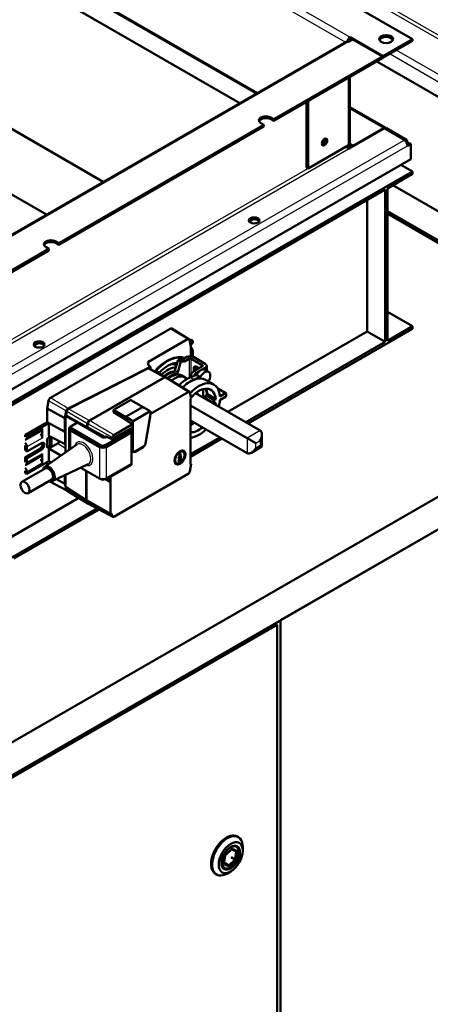
# Model space of a CAD drawing. Units: millimetres. Extents: x 0 to 7128, y 0 to 5040.
# Drawn here: x 5219 to 5538, y 3094 to 3860 of the extents above; entities that cross this region are included whole.
import ezdxf

# ---------------------------------------------------------------- set-up
doc = ezdxf.new("R2010")
doc.units = ezdxf.units.MM
doc.header["$LTSCALE"] = 12
doc.layers.add('MuM-S_Sichtbare-Kanten', color=7, linetype='Continuous', lineweight=50)
doc.layers.add('MuM-S_Sichtbare-tangentiale-Kanten', color=7, linetype='Continuous', lineweight=25, true_color=0xbfbfbf)

msp = doc.modelspace()

# ---------------------------------------------------------------- linework, layer by layer
at = {"layer": 'MuM-S_Sichtbare-Kanten'}
for p, q in [((5177.227, 3933.357), (5403.051, 3802.978)), ((5390.104, 3795.503), (5176.481, 3918.839)), ((5524.378, 3845.354), (5417.039, 3907.326)), ((5476.011, 3846.824), (5501.467, 3832.127)), ((5476.011, 3846.824), (5476.011, 3845.354)), ((5476.011, 3845.354), (5477.284, 3844.619)), ((5501.467, 3832.127), (5524.378, 3845.354)), ((5524.378, 3845.354), (5524.378, 3843.884)), ((5136.073, 3648.838), (5472.939, 3843.328)), ((5478.133, 3845.109), (5474.739, 3843.149)), ((5478.133, 3845.109), (5501.043, 3831.882)), ((5524.378, 3843.884), (5501.467, 3830.657)), ((6143.803, 3835.556), (4955.864, 3149.699)), ((5501.043, 3831.882), (5416.567, 3783.11)), ((5501.043, 3830.412), (5416.567, 3781.64)), ((5501.043, 3830.412), (5501.043, 3831.882)), ((5501.043, 3830.902), (5501.467, 3830.657)), ((5501.467, 3830.657), (5501.467, 3832.127)), ((5496.8, 3827.963), (5557.046, 3793.18)), ((5475.793, 3815.834), (5475.793, 3764.276)), ((6143.803, 3810.081), (4955.864, 3124.224)), ((5176.481, 3796.364), (5284.038, 3734.266)), ((5284.038, 3734.266), (5176.481, 3796.364)), ((5442.07, 3745.415), (5442.07, 3796.364)), ((5443.343, 3744.68), (5443.343, 3797.099)), ((5475.793, 3792.319), (5503.692, 3776.212)), ((5414.261, 3784.441), (5416.567, 3783.11)), ((5408.93, 3778.7), (5249.502, 3686.654)), ((5408.93, 3777.231), (5249.502, 3685.185)), ((5408.93, 3778.7), (5406.625, 3780.032)), ((5408.93, 3777.231), (5408.93, 3778.7)), ((5416.567, 3781.64), (5414.261, 3782.971)), ((5416.567, 3783.11), (5416.567, 3781.64)), ((5474.739, 3759.867), (5502.316, 3775.788)), ((5501.892, 3776.033), (5478.133, 3762.316)), ((5519.814, 3766.904), (5504.116, 3775.967)), ((5474.739, 3762.806), (5443.343, 3744.68)), ((5473.684, 3762.197), (5474.211, 3761.893)), ((5476.011, 3762.071), (5476.011, 3763.541)), ((5476.011, 3763.541), (5478.133, 3762.316)), ((5476.011, 3762.071), (5477.284, 3761.337)), ((5478.133, 3762.316), (5478.133, 3761.826)), ((5520.559, 3765.256), (5519.814, 3764.825)), ((5521.408, 3764.766), (5520.187, 3764.061)), ((5521.832, 3764.521), (5520.334, 3763.656)), ((5520.559, 3765.256), (5521.408, 3764.766)), ((5520.559, 3762.316), (5523.105, 3763.786)), ((5521.408, 3764.276), (5521.408, 3764.766)), ((5523.105, 3763.786), (5521.832, 3764.521)), ((5523.105, 3752.028), (5523.105, 3763.786)), ((5523.105, 3752.028), (5125.994, 3522.756)), ((5515.468, 3747.619), (5524.378, 3742.475)), ((5524.378, 3742.475), (5142.54, 3522.021)), ((5239.915, 3708.791), (5176.481, 3745.415)), ((5442.07, 3745.415), (5443.343, 3744.68)), ((5504.861, 3729.248), (5524.378, 3740.516)), ((5524.378, 3742.475), (5524.378, 3740.516)), ((5611.776, 3672.42), (5509.104, 3731.698)), ((5163.753, 3532.309), (5503.164, 3728.268)), ((5503.164, 3728.268), (5503.164, 3609.713)), ((5504.861, 3610.693), (5504.861, 3729.248)), ((5489.164, 3617.796), (5489.164, 3720.185)), ((5592.26, 3661.152), (5504.861, 3711.612)), ((5592.26, 3659.193), (5504.861, 3709.652)), ((5397.385, 3703.449), (5400.325, 3705.147)), ((5247.196, 3687.986), (5249.502, 3686.654)), ((5249.502, 3685.185), (5247.196, 3686.516)), ((5249.502, 3686.654), (5249.502, 3685.185)), ((5241.865, 3682.245), (5157.389, 3633.473)), ((5241.865, 3680.776), (5157.389, 3632.003)), ((5241.865, 3682.245), (5239.56, 3683.577)), ((5241.865, 3680.776), (5241.865, 3682.245)), ((5504.861, 3633.228), (5524.378, 3621.961)), ((5336.009, 3620.036), (5243.078, 3566.381)), ((5337.285, 3620.149), (5350.607, 3611.877)), ((5380.976, 3555.334), (5489.164, 3617.796)), ((5524.378, 3620.001), (5396.674, 3546.271)), ((5503.164, 3609.713), (5489.164, 3617.796)), ((5524.378, 3621.961), (5504.861, 3610.693)), ((5524.378, 3621.961), (5524.378, 3620.001)), ((5230.225, 3606.939), (5233.165, 3608.637)), ((5318.759, 3593.989), (5349.586, 3611.787)), ((5350.978, 3611.288), (5352.001, 3606.333)), ((5351.027, 3611.05), (5351.497, 3611.322)), ((5352.769, 3610.587), (5351.298, 3609.737)), ((5351.743, 3607.581), (5352.872, 3608.233)), ((5353.369, 3610.646), (5352.097, 3611.381)), ((5353.618, 3610.097), (5353.618, 3609.881)), ((5503.164, 3609.713), (5394.977, 3547.251)), ((5352.001, 3606.333), (5352.001, 3598.635)), ((5353.618, 3602.474), (5353.618, 3599.417)), ((5339.807, 3587.564), (5342.253, 3595.793)), ((5344.374, 3594.568), (5341.928, 3586.339)), ((5342.253, 3595.793), (5344.374, 3594.568)), ((5345.092, 3595.756), (5349.047, 3598.039)), ((5345.092, 3595.756), (5347.213, 3594.531)), ((5351.168, 3596.814), (5347.213, 3594.531)), ((5361.181, 3591.523), (5352.017, 3596.814)), ((5353.194, 3598.682), (5352.892, 3598.508)), ((5354.138, 3598.039), (5363.302, 3592.748)), ((5256.72, 3558.094), (5320.775, 3590.429)), ((5257.042, 3557.684), (5318.729, 3589.052)), ((5320.775, 3590.429), (5319.492, 3591.309)), ((5319.753, 3589.119), (5332.46, 3582.317)), ((5320.775, 3588.572), (5320.775, 3590.429)), ((5324.553, 3586.549), (5324.758, 3586.833)), ((5327.847, 3585.622), (5325.301, 3587.092)), ((5327.155, 3585.157), (5327.303, 3585.363)), ((5327.931, 3585.531), (5328.511, 3584.431)), ((5339.97, 3591.835), (5340.914, 3591.29)), ((5354.35, 3588.119), (5354.35, 3589.099)), ((5354.562, 3587.016), (5361.181, 3590.838)), ((5356.471, 3590.323), (5356.471, 3589.343)), ((5358.861, 3587.049), (5356.683, 3585.792)), ((5363.302, 3589.613), (5361.003, 3588.285)), ((5365.967, 3586.464), (5363.082, 3588.13)), ((5364.427, 3587.354), (5364.427, 3591.181)), ((5273.359, 3548.756), (5331.27, 3582.191)), ((5273.708, 3548.56), (5331.612, 3581.991)), ((5332.829, 3582.099), (5350.979, 3570.829)), ((5345.203, 3583.543), (5347.748, 3582.073)), ((5351.545, 3582.116), (5354.602, 3583.342)), ((5352.017, 3582.305), (5352.017, 3582.607)), ((5354.43, 3580.45), (5359.47, 3582.471)), ((5354.602, 3583.342), (5356.585, 3584.137)), ((5359.47, 3582.471), (5356.585, 3584.137)), ((5369.976, 3576.58), (5363.57, 3580.278)), ((5366.149, 3579.518), (5366.462, 3578.608)), ((5320.769, 3553.812), (5350.11, 3570.752)), ((5343.726, 3576.841), (5343.749, 3576.828)), ((5351.296, 3570.326), (5352.261, 3565.638)), ((5355.815, 3569.861), (5406.008, 3540.882)), ((5357.311, 3569.115), (5355.901, 3569.93)), ((5357.035, 3569.939), (5356.393, 3570.31)), ((5357.094, 3570.153), (5357.035, 3569.939)), ((5357.035, 3569.939), (5357.183, 3569.938)), ((5379.41, 3569.813), (5373.007, 3573.51)), ((5374.754, 3567.268), (5379.11, 3569.783)), ((5241.418, 3563.871), (5240.435, 3557.955)), ((5292.479, 3557.137), (5305.207, 3564.485)), ((5305.507, 3564.515), (5319.72, 3556.309)), ((5352.261, 3565.638), (5351.867, 3565.41)), ((5351.867, 3565.41), (5351.867, 3514.586)), ((5357.387, 3569.331), (5357.311, 3569.115)), ((5357.311, 3569.115), (5357.451, 3569.091)), ((5363.599, 3567.739), (5363.599, 3565.975)), ((5370.13, 3562.002), (5363.723, 3565.701)), ((5364.622, 3568.819), (5364.023, 3568.474)), ((5365.023, 3569.051), (5364.622, 3568.819)), ((5371.429, 3565.352), (5365.023, 3569.051)), ((5370.005, 3564.04), (5370.005, 3562.277)), ((5371.429, 3565.352), (5370.43, 3564.775)), ((5370.43, 3562.032), (5371.429, 3562.609)), ((5379.11, 3567.047), (5374.754, 3564.532)), ((5240.435, 3557.955), (5240.435, 3547.237)), ((5254.28, 3550.327), (5240.435, 3557.955)), ((5254.28, 3550.327), (5255.321, 3556.16)), ((5255.143, 3552.603), (5255.722, 3555.854)), ((5292.054, 3554.996), (5292.054, 3556.402)), ((5302.547, 3548.621), (5292.054, 3554.996)), ((5301.936, 3551.676), (5314.664, 3559.025)), ((5320.545, 3555.831), (5307.178, 3548.113)), ((5320.65, 3555.569), (5320.65, 3553.934)), ((5351.867, 3560.383), (5395.826, 3535.004)), ((5223.454, 3537.396), (5240.468, 3547.219)), ((5254.28, 3539.87), (5240.435, 3547.237)), ((5241.786, 3546.51), (5241.312, 3546.77)), ((5254.28, 3539.87), (5254.28, 3550.327)), ((5254.693, 3552.374), (5255.143, 3552.603)), ((5254.693, 3523.903), (5254.693, 3552.374)), ((5254.693, 3552.374), (5270.723, 3543.119)), ((5255.143, 3552.603), (5271.228, 3543.411)), ((5263.983, 3546.968), (5259.529, 3544.396)), ((5263.983, 3546.968), (5284.443, 3535.156)), ((5302.547, 3548.621), (5302.483, 3548.583)), ((5306.862, 3545.783), (5302.483, 3548.583)), ((5302.547, 3548.621), (5302.547, 3548.542)), ((5307.073, 3525.469), (5307.073, 3547.731)), ((5320.65, 3553.934), (5316.778, 3530.664)), ((5316.952, 3530.749), (5320.46, 3551.833)), ((5320.751, 3553.706), (5320.624, 3553.777)), ((5320.642, 3553.886), (5320.769, 3553.812)), ((5320.751, 3553.706), (5320.769, 3553.812)), ((5351.867, 3548.625), (5395.826, 3523.246)), ((5235.86, 3540.676), (5223.981, 3533.818)), ((5241.786, 3546.51), (5224.727, 3536.661)), ((5236.606, 3534.917), (5236.606, 3542.324)), ((5241.786, 3546.51), (5241.786, 3536.787)), ((5254.327, 3539.86), (5254.28, 3539.87)), ((5254.327, 3530.285), (5254.327, 3539.86)), ((5257.626, 3542.437), (5257.626, 3525.949)), ((5259.529, 3544.396), (5258.68, 3543.906)), ((5281.166, 3527.985), (5258.68, 3540.967)), ((5259.529, 3542.437), (5282.01, 3529.457)), ((5270.723, 3543.119), (5271.228, 3543.411)), ((5270.723, 3543.077), (5270.723, 3543.119)), ((5271.228, 3543.411), (5271.7, 3546.247)), ((5271.353, 3542.993), (5271.323, 3542.975)), ((5271.602, 3543.369), (5272.048, 3546.05)), ((5285.716, 3535.645), (5271.602, 3543.369)), ((5285.413, 3529.457), (5304.925, 3540.722)), ((5305.773, 3539.252), (5286.257, 3527.985)), ((5290.776, 3534.061), (5305.899, 3542.792)), ((5292.207, 3537.322), (5306.862, 3545.783)), ((5304.925, 3540.722), (5303.619, 3541.476)), ((5305.773, 3540.232), (5304.925, 3540.722)), ((5305.899, 3542.792), (5305.899, 3540.147)), ((5306.125, 3539.742), (5306.125, 3515.247)), ((5306.842, 3543.998), (5306.842, 3525.368)), ((5306.862, 3545.783), (5306.862, 3545.651)), ((5421.706, 3393.178), (5676.264, 3540.148)), ((5224.727, 3536.661), (5223.454, 3537.396)), ((5223.454, 3537.396), (5223.454, 3535.896)), ((5224.727, 3535.466), (5224.727, 3536.661)), ((5240.424, 3527.892), (5240.424, 3534.163)), ((5240.679, 3534.604), (5241.867, 3535.289)), ((5254.327, 3530.285), (5241.786, 3536.787)), ((5242.121, 3535.73), (5242.121, 3536.612)), ((5242.645, 3528.759), (5242.645, 3536.342)), ((5243.818, 3535.733), (5243.818, 3528.382)), ((5284.443, 3535.156), (5285.112, 3535.542)), ((5286.763, 3536.115), (5285.445, 3535.354)), ((5285.716, 3535.645), (5285.467, 3535.501)), ((5285.87, 3536.572), (5285.716, 3535.645)), ((5290.776, 3534.061), (5285.87, 3536.572)), ((5288.33, 3537.02), (5288.33, 3537.02)), ((5290.573, 3538.315), (5290.573, 3538.315)), ((5290.776, 3534.061), (5291.02, 3535.528)), ((5374.612, 3535.494), (5351.867, 3522.362)), ((5376.309, 3534.514), (5351.867, 3520.402)), ((5395.826, 3535.004), (5402.614, 3531.084)), ((5407.414, 3528.313), (5407.414, 3537.775)), ((5223.454, 3529.098), (5223.454, 3525.736)), ((5223.578, 3525.462), (5224.851, 3524.727)), ((5223.878, 3520.397), (5234.824, 3526.716)), ((5224.727, 3525.002), (5224.727, 3528.059)), ((5236.097, 3531.076), (5225.151, 3524.757)), ((5225.151, 3519.662), (5236.097, 3525.981)), ((5238.56, 3512.647), (5263.397, 3529.975)), ((5240.424, 3528.578), (5241.018, 3528.921)), ((5241.867, 3528.431), (5240.679, 3527.745)), ((5242.047, 3528.449), (5241.198, 3528.939)), ((5248.497, 3530.689), (5241.786, 3526.814)), ((5251.132, 3521.418), (5241.786, 3526.814)), ((5241.786, 3526.814), (5241.786, 3517.117)), ((5242.645, 3528.819), (5242.026, 3528.461)), ((5242.121, 3528.088), (5242.715, 3528.431)), ((5242.121, 3527.402), (5242.121, 3528.284)), ((5243.564, 3527.941), (5242.376, 3527.255)), ((5242.8, 3528.606), (5242.715, 3528.658)), ((5254.693, 3530.471), (5254.327, 3530.285)), ((5281.221, 3527.953), (5281.166, 3527.985)), ((5282.01, 3529.457), (5282.056, 3529.431)), ((5285.368, 3529.431), (5285.413, 3529.457)), ((5286.257, 3527.985), (5286.202, 3527.953)), ((5306.938, 3524.735), (5307.57, 3524.37)), ((5308.741, 3524.271), (5315.095, 3527.939)), ((5315.118, 3528.154), (5308.77, 3524.489)), ((5345.843, 3525.315), (5346.115, 3525.158)), ((5399.22, 3523.582), (5407.414, 3528.313)), ((5407.414, 3528.313), (5406.008, 3529.125)), ((5223.454, 3519.662), (5223.454, 3516.301)), ((5235.86, 3521.08), (5223.981, 3514.222)), ((5224.727, 3515.87), (5224.727, 3518.927)), ((5241.786, 3517.117), (5224.727, 3507.267)), ((5236.606, 3522.728), (5236.606, 3515.321)), ((5240.435, 3516.337), (5240.435, 3513.956)), ((5243.439, 3516.052), (5241.669, 3517.049)), ((5243.507, 3516.099), (5241.744, 3517.092)), ((5343.473, 3515.883), (5342.448, 3517.151)), ((5342.591, 3517.535), (5343.2, 3517.886)), ((5342.805, 3518.794), (5343.126, 3518.609)), ((5343.2, 3520.779), (5343.2, 3522.345)), ((5343.2, 3517.886), (5343.2, 3518.444)), ((5344.256, 3518.496), (5343.335, 3516.293)), ((5343.37, 3522.639), (5343.862, 3522.923)), ((5343.607, 3519.169), (5343.607, 3518.611)), ((5343.607, 3518.611), (5344.031, 3518.366)), ((5343.608, 3522.776), (5343.608, 3521.504)), ((5343.683, 3521.339), (5344.107, 3521.094)), ((5344.785, 3518.5), (5343.759, 3516.048)), ((5344.031, 3518.924), (5344.031, 3518.366)), ((5344.031, 3518.366), (5344.642, 3518.719)), ((5344.032, 3522.825), (5344.032, 3521.259)), ((5347.325, 3522.483), (5347.325, 3521.993)), ((5220.692, 3500.849), (5238.935, 3511.382)), ((5223.454, 3509.502), (5223.454, 3508.002)), ((5224.727, 3507.267), (5224.727, 3508.463)), ((5244.883, 3501.694), (5272.308, 3514.54)), ((5266.631, 3511.881), (5281.166, 3503.49)), ((5270.723, 3486.683), (5270.723, 3509.519)), ((5271.068, 3509.32), (5271.068, 3486.882)), ((5281.221, 3510.835), (5281.222, 3510.835)), ((5286.202, 3508.349), (5286.202, 3508.349)), ((5286.257, 3503.49), (5305.773, 3514.757)), ((5305.899, 3514.091), (5289.731, 3504.756)), ((5305.899, 3514.091), (5305.259, 3514.46)), ((5305.899, 3514.843), (5305.899, 3514.091)), ((5339.998, 3515.191), (5340.269, 3515.034)), ((5343.616, 3515.569), (5343.192, 3515.324)), ((5352.261, 3514.814), (5351.295, 3509.008)), ((5352.261, 3514.814), (5351.867, 3515.069)), ((5351.867, 3514.586), (5352.261, 3514.814)), ((5223.454, 3508.002), (5224.727, 3507.267)), ((5225.732, 3492.119), (5243.975, 3502.652)), ((5255.73, 3494.116), (5241.96, 3501.489)), ((5254.28, 3499.484), (5247.755, 3503.039)), ((5254.28, 3499.484), (5254.28, 3506.096)), ((5254.693, 3496.933), (5254.693, 3506.289)), ((5281.166, 3503.49), (5281.221, 3503.458)), ((5281.18, 3503.482), (5282.01, 3503.002)), ((5281.221, 3506.859), (5281.222, 3506.859)), ((5281.221, 3505.939), (5281.222, 3505.939)), ((5282.056, 3502.976), (5282.01, 3503.002)), ((5285.413, 3503.002), (5285.368, 3502.976)), ((5286.257, 3503.49), (5285.413, 3503.002)), ((5285.574, 3503.096), (5285.575, 3503.096)), ((5286.202, 3506.864), (5286.202, 3506.864)), ((5286.202, 3504.034), (5286.202, 3504.034)), ((5286.202, 3503.458), (5286.257, 3503.49)), ((5289.102, 3505.132), (5289.731, 3504.756)), ((5289.187, 3502.34), (5289.187, 3502.34)), ((5289.731, 3502.032), (5289.731, 3504.756)), ((5350.108, 3507.214), (5292.205, 3473.783)), ((5254.693, 3497.588), (5254.28, 3499.484)), ((5254.693, 3496.933), (5270.723, 3486.683)), ((5255.32, 3494.706), (5254.858, 3496.827)), ((5255.722, 3494.496), (5255.273, 3496.562)), ((5272.124, 3483.99), (5256.058, 3493.966)), ((5289.566, 3476.202), (5289.566, 3500.489)), ((5198.967, 3450.251), (5265.032, 3488.394)), ((5271.068, 3486.882), (5270.723, 3486.683)), ((5271.143, 3486.717), (5289.641, 3476.038)), ((5271.7, 3484.683), (5271.3, 3486.627)), ((5272.048, 3484.497), (5271.651, 3486.424)), ((5279.016, 3480.301), (5212.968, 3442.168)), ((5280.777, 3479.358), (5214.665, 3441.188)), ((5291.367, 3473.688), (5272.534, 3483.771)), ((5289.851, 3476.073), (5289.821, 3476.055)), ((5289.904, 3476.097), (5290.1, 3475.984)), ((5290.1, 3475.984), (5290.595, 3476.27)), ((5291.019, 3474.209), (5290.595, 3476.27)), ((5419.16, 3389.749), (4978.774, 3135.492)), ((5417.463, 3390.729), (5419.16, 3389.749)), ((5419.16, 1876.944), (5419.16, 3389.749)), ((5421.706, 1878.414), (5421.706, 3393.178)), ((5388.125, 3225.032), (5388.973, 3224.542)), ((5386.678, 3217.415), (5387.604, 3216.88)), ((5377.892, 3203.361), (5378.897, 3210.24)), ((5378.897, 3210.24), (5384.124, 3215.402)), ((5387.452, 3213.473), (5383.711, 3214.994)), ((5384.124, 3215.402), (5388.345, 3213.685)), ((5386.536, 3207.206), (5387.452, 3213.473)), ((5388.345, 3213.685), (5387.34, 3206.806)), ((5387.452, 3213.473), (5388.345, 3213.685)), ((5392.453, 3213.912), (5392.453, 3216.852)), ((5382.114, 3201.644), (5377.892, 3203.361)), ((5377.992, 3204.043), (5381.775, 3202.504)), ((5378.815, 3204.254), (5381.775, 3202.504)), ((5381.775, 3202.504), (5386.536, 3207.206)), ((5382.114, 3201.644), (5381.775, 3202.504)), ((5387.34, 3206.806), (5382.114, 3201.644)), ((5383.547, 3208.928), (5386.536, 3207.206)), ((5387.561, 3206.717), (5385.793, 3204.97)), ((5385.793, 3204.97), (5385.935, 3204.591)), ((5386.047, 3204.824), (5385.793, 3204.97)), ((5386.189, 3204.444), (5385.935, 3204.591)), ((5387.815, 3206.57), (5386.047, 3204.824)), ((5386.047, 3204.824), (5386.189, 3204.444)), ((5386.189, 3204.444), (5388.188, 3206.418)), ((5387.34, 3206.806), (5386.536, 3207.206)), ((5387.901, 3209.044), (5387.561, 3206.717)), ((5387.815, 3206.57), (5387.561, 3206.717)), ((5388.155, 3208.897), (5387.815, 3206.57)), ((5388.318, 3209.196), (5387.901, 3209.044)), ((5388.155, 3208.897), (5387.901, 3209.044)), ((5388.573, 3209.049), (5388.155, 3208.897)), ((5388.188, 3206.418), (5388.573, 3209.049)), ((5388.573, 3209.049), (5388.318, 3209.196)), ((5371.325, 3195.934), (5372.173, 3195.444)), ((5377.198, 3200.995), (5378.124, 3200.46)), ((5383.119, 3197.746), (5380.573, 3196.276))]:
    msp.add_line(p, q, dxfattribs=at)
for centre, major_axis, ratio, start_param, end_param in [((5476.011, 3843.884), (-1.8, -3.118), 0.5773503, 3.9269908, 5.1524738), ((5476.011, 3843.884), (0.9, 1.559), 0.5773503, 0.7853982, 2.3561945), ((5504.013, 3843.884), (5.4, 0), 0.5773503, 0.2379411, 2.9036515), ((5474.739, 3840.21), (-1.8, 3.118), 0.5773503, 5.4977871, 6.2831853), ((5410.443, 3782.236), (-5.4, 0), 0.5773503, 3.9269908, 7.0685835), ((5410.443, 3780.766), (-5.4, 0), 0.5773503, 3.9269908, 6.0452442), ((5501.892, 3773.094), (1.8, 3.118), 0.5773503, 6.1650597, 7.0685835), ((5502.316, 3772.849), (1.8, 3.118), 0.5773503, 0, 0.7853982), ((5453.525, 3766.725), (1.5, 2.598), 0.5773503, 4.1547902, 5.2699878), ((5454.798, 3765.991), (1.5, 2.598), 0.5773503, 3.5797417, 5.8450363), ((5454.798, 3765.991), (-1.5, -2.598), 0.5773503, 0.438149, 2.7034436), ((5474.739, 3761.337), (-0.9, 1.559), 0.5773503, 0.7853982, 2.3561945), ((5476.011, 3765.011), (-1.8, -3.118), 0.5773503, 6.0213859, 7.0685835), ((5472.193, 3764.276), (3.6, 0), 0.5773503, 5.4977871, 6.2831853), ((5476.011, 3765.011), (-0.9, -1.559), 0.5773503, 0.3120048, 0.7853982), ((5518.014, 3763.786), (1.8, 3.118), 0.5773503, 5.4977871, 7.0685835), ((5518.014, 3763.786), (-1.8, 3.118), 0.5773503, 3.9269908, 5.4977871), ((5401.341, 3702.794), (4.2, 0), 0.5773503, 0.3078871, 2.8337056), ((5243.378, 3685.781), (-5.4, 0), 0.5773503, 3.9269908, 7.0685835), ((5243.378, 3684.311), (-5.4, 0), 0.5773503, 3.9269908, 6.0452442), ((5234.181, 3606.284), (4.2, 0), 0.5773503, 0.3078871, 2.8337056), ((5351.497, 3610.342), (0.6, 1.039), 0.5773503, 0, 0.7853982), ((5352.769, 3609.607), (0.6, 1.039), 0.5773503, 5.4977871, 7.0685835), ((5351.072, 3611.351), (1.8, -3.118), 0.5773503, 0, 0.7853982), ((5351.072, 3603.944), (1.8, -3.118), 0.5773503, 0.7853982, 1.8327294), ((5333.688, 3570.654), (15.004, 25.987), 0.5773503, 0.0714989, 1.2599565), ((5334.113, 3570.409), (15.004, 25.987), 0.5773503, 0.1025989, 1.2594029), ((5334.113, 3570.409), (12.653, 21.916), 0.5773503, 0.3555167, 1.1627527), ((5329.446, 3573.103), (10.745, 18.61), 0.5773503, 0.0202665, 0.2301036), ((5334.622, 3570.115), (14.1, 24.422), 0.5773503, 0.2326099, 0.3926991), ((5336.743, 3568.89), (14.1, 24.422), 0.5773503, 0.2326099, 0.3926991), ((5351.592, 3596.569), (3.6, 0), 0.5773503, 0.7853982, 2.3561945), ((5351.592, 3596.569), (0.6, 0), 0.5773503, 0.7853982, 2.3561945), ((5353.194, 3599.172), (0.3, 0.52), 0.5773503, 3.9269908, 5.4977871), ((5360.587, 3591.181), (3.84, 0), 0.5773503, 5.4977871, 7.0685835), ((5325.001, 3586.572), (0.3, 0.52), 0.5773503, 0, 1.3962634), ((5327.547, 3585.102), (0.3, 0.52), 0.5773503, 5.9341195, 7.6794487), ((5334.113, 3570.409), (10.745, 18.61), 0.5773503, 0.3489084, 1.1198831), ((5334.113, 3570.409), (9, 15.588), 0.5773503, 0.3566481, 1.0187937), ((5333.688, 3570.654), (-8.46, -14.653), 0.5773503, 3.714636, 4.1199698), ((5334.622, 3570.115), (9, 15.588), 0.5773503, 0.4552398, 1.017548), ((5336.743, 3568.89), (-9, -15.588), 0.5773503, 3.5968325, 4.1599809), ((5336.743, 3568.89), (8.46, 14.653), 0.5773503, 0, 0.9801911), ((5339.023, 3587.486), (0.6, 1.039), 0.5773503, 3.5968325, 5.1050881), ((5341.144, 3586.261), (-0.6, -1.039), 0.5773503, 0.4552398, 1.9634954), ((5354.562, 3584.077), (1.8, 3.118), 0.5773503, 0.7853982, 2.3561945), ((5356.683, 3587.751), (-1.65, 2.858), 0.5773503, 4.8413107, 7.0685835), ((5356.683, 3586.771), (-1.65, 2.858), 0.5773503, 0.7853982, 1.1749257), ((5356.683, 3582.852), (-1.8, -3.118), 0.5773503, 3.9269908, 4.8846834), ((5358.805, 3588.976), (1.65, -2.858), 0.5773503, 3.8397723, 3.9269908), ((5358.805, 3587.996), (1.65, -2.858), 0.5773503, 3.9269908, 4.3164284), ((5359.932, 3582.674), (3.15, 5.456), 0.5773503, 1.0281939, 1.6353393), ((5359.932, 3582.674), (3.15, 5.456), 0.5773503, 0.5426024, 1.0281939), ((5362.817, 3581.008), (3.15, 5.456), 0.5773503, 4.7719066, 7.9185246), ((5359.932, 3582.674), (3.15, 5.456), 0.5773503, 0, 0.5426024), ((5360.587, 3591.181), (0.84, 0), 0.5773503, 5.4977871, 7.0685835), ((5339.289, 3567.421), (8.46, 14.653), 0.5773503, 6.101101, 7.2699875), ((5349.047, 3561.787), (11.7, 20.265), 0.5773503, 0.6338188, 1.1711342), ((5351.932, 3560.121), (11.7, 20.265), 0.5773503, 0.6338188, 1.1760468), ((5351.932, 3560.121), (11.638, 20.157), 0.5773503, 0, 1.1739374), ((5358.338, 3556.422), (11.638, 20.157), 0.5773503, 5.5698509, 7.5018321), ((5358.338, 3556.422), (9.295, 16.099), 0.5773503, 5.5882854, 7.5596301), ((5356.659, 3570.095), (0.33, 0.572), 0.5773503, 5.131268, 6.4767023), ((5356.971, 3569.335), (0.33, 0.572), 0.5773503, 5.0265483, 6.5973446), ((5349.047, 3561.787), (9.013, 15.61), 0.5773503, 5.3258409, 5.7772382), ((5351.932, 3560.121), (9.013, 15.61), 0.5773503, 5.5911258, 5.9672586), ((5351.932, 3560.121), (9.295, 16.099), 0.5773503, 5.5882854, 5.9313422), ((5379.11, 3569.293), (0.3, 0.52), 0.5773503, 5.5343824, 7.067513), ((5305.207, 3563.995), (0.3, 0.52), 0.5773503, 0, 0.7853982), ((5357.197, 3568.493), (0.33, 0.572), 0.5773503, 5.5587538, 6.4926248), ((5364.023, 3567.984), (-0.3, -0.52), 0.5773503, 3.9269908, 5.4977871), ((5364.023, 3566.22), (-0.3, -0.52), 0.5773503, 5.4977871, 6.2831853), ((5351.932, 3560.121), (9.013, 15.61), 0.5773503, 5.3258409, 5.3498545), ((5351.932, 3560.121), (-9.295, -16.099), 0.5773503, 2.163039, 2.1859691), ((5370.43, 3564.285), (-0.3, -0.52), 0.5773503, 3.9269908, 5.4977871), ((5370.43, 3562.522), (-0.3, -0.52), 0.5773503, 5.4977871, 7.0685835), ((5358.338, 3556.422), (-9.295, -16.099), 0.5773503, 2.163039, 2.2656962), ((5358.338, 3556.422), (-11.638, -20.157), 0.5773503, 2.0328934, 2.28414), ((5379.11, 3567.537), (-0.3, -0.52), 0.5773503, 0.7859568, 2.3188439), ((5358.338, 3556.422), (-14.998, -25.977), 0.5773503, 2.3195883, 2.3927831), ((5248.824, 3559.882), (-1.53, -2.65), 0.5773503, 1.5465627, 1.5466372), ((5248.824, 3559.882), (-1.53, -2.65), 0.5773503, 2.5554045, 2.555584), ((5250.522, 3558.903), (-1.53, -2.65), 0.5773503, 1.5575875, 1.5576597), ((5250.522, 3558.903), (-1.53, -2.65), 0.5773503, 2.5295875, 2.5297546), ((5292.479, 3556.647), (0.3, 0.52), 0.5773503, 0.7853982, 2.3561945), ((5330.902, 3549.16), (16.242, -9.861), 0.0226095, 2.2759141, 3.1291962), ((5320.226, 3555.324), (0.3, 0.52), 0.5773503, 5.4977871, 6.2153014), ((5274.389, 3545.923), (-1.561, -2.705), 0.5773503, 4.0452345, 4.0453721), ((5318.174, 3541.812), (16.242, -9.861), 0.0226095, 3.1291962, 3.9824784), ((5307.498, 3547.976), (0.3, 0.52), 0.5773503, 1.6386803, 2.3561945), ((5351.932, 3560.121), (9.013, 15.61), 0.5773503, 3.9219252, 4.1251078), ((5351.932, 3560.121), (-9.295, -16.099), 0.5773503, 0.7804863, 1.0035818), ((5234.06, 3543.794), (1.8, -3.118), 0.5773503, 0, 0.7853982), ((5261.226, 3542.437), (-3.6, 0), 0.5773503, 5.4977872, 7.0685835), ((5261.226, 3543.416), (-2.4, 0), 0.5773503, 5.4977872, 7.0685835), ((5271.353, 3543.287), (0.18, 0.312), 0.5773502, 3.927349, 5.2887787), ((5274.389, 3545.923), (-1.561, -2.705), 0.5773503, 5.0562397, 5.0563287), ((5304.925, 3539.742), (1.2, 0), 0.5773503, 5.4977871, 7.0685835), ((5358.338, 3556.422), (-9.295, -16.099), 0.5773503, 0.2706792, 1.0035818), ((5358.338, 3556.422), (-11.638, -20.157), 0.5773503, 0.3813227, 1.1272959), ((5402.614, 3535.004), (3.394, 5.879), 0.5773503, 4.712389, 6.2831853), ((5222.605, 3536.386), (0.6, -1.039), 0.5773503, 0.7590453, 0.7853982), ((5222.181, 3536.935), (1.8, -3.118), 0.5773503, 6.0212523, 7.0685835), ((5222.181, 3529.528), (-1.8, 3.118), 0.5773503, 3.9269908, 4.974322), ((5234.824, 3529.264), (1.56, 2.702), 0.5773503, 3.9269908, 5.8629818), ((5234.06, 3536.387), (1.8, -3.118), 0.5773503, 0.7853982, 1.8327294), ((5236.097, 3528.529), (1.56, 2.702), 0.5773503, 3.9269908, 7.0685835), ((5240.679, 3534.31), (0.18, 0.312), 0.5773503, 0.7853982, 2.3561945), ((5241.867, 3535.583), (0.18, 0.312), 0.5773503, 3.9269908, 5.4977871), ((5242.376, 3536.759), (0.18, 0.312), 0.5773503, 2.3524685, 2.3561945), ((5222.605, 3529.588), (0.6, -1.039), 0.5773503, 0.7853982, 0.811751), ((5223.878, 3525.981), (-0.3, -0.52), 0.5773503, 5.4977871, 6.2831853), ((5225.151, 3525.247), (-0.3, -0.52), 0.5773503, 5.4977871, 7.0685835), ((5240.679, 3528.039), (-0.18, -0.312), 0.5773503, 5.4977871, 7.0685835), ((5241.018, 3528.627), (0.18, 0.312), 0.5773503, 0, 0.7853982), ((5241.867, 3528.137), (0.18, 0.312), 0.5773503, 5.4977871, 7.0685835), ((5242.376, 3527.549), (-0.18, -0.312), 0.5773503, 5.4977871, 7.0685835), ((5242.885, 3528.756), (0.24, -0.006), 0.5922602, 3.1553863, 3.9407844), ((5242.715, 3528.725), (0.18, 0.312), 0.5773503, 3.9269908, 4.2668277), ((5242.631, 3528.508), (0.24, -0.006), 0.5922602, 0.4628699, 0.7991918), ((5243.564, 3528.235), (-0.18, -0.312), 0.5773503, 0.7853982, 2.3561945), ((5283.712, 3529.454), (-3.6, 0), 0.5773503, 0.8070158, 2.3345768), ((5283.712, 3530.434), (2.4, 0), 0.5773503, 3.9510385, 5.4737394), ((5308.741, 3526.464), (-1.343, -2.326), 0.5773503, 5.497891, 7.0684796), ((5308.77, 3526.448), (-1.2, -2.078), 0.5773503, 5.4977871, 7.0685835), ((5315.118, 3530.113), (-1.2, -2.078), 0.5773503, 0.7853982, 2.146755), ((5399.22, 3529.125), (-3.394, -5.879), 0.5773503, 0, 1.5707963), ((5222.605, 3516.79), (0.6, -1.039), 0.5773503, 0.7590453, 0.7853982), ((5223.878, 3519.907), (0.3, 0.52), 0.5773503, 0.7853982, 2.3561945), ((5225.151, 3519.172), (-0.3, -0.52), 0.5773503, 3.9269908, 5.4977871), ((5234.06, 3516.791), (-1.8, 3.118), 0.5773503, 3.9269908, 4.974322), ((5234.06, 3524.198), (1.8, -3.118), 0.5773503, 0, 0.7853982), ((5342.589, 3517.339), (-0.119, -0.207), 0.5773503, 3.9174667, 6.0738146), ((5343.616, 3519.851), (-0.678, -1.174), 0.5773503, 4.5123257, 6.4829351), ((5342.947, 3520.632), (0.18, 0.312), 0.5773503, 4.510424, 5.4976641), ((5342.946, 3518.297), (0.18, 0.312), 0.5773503, 5.4982825, 6.4831268), ((5343.37, 3522.443), (-0.12, -0.207), 0.5773503, 3.9240287, 5.5009031), ((5343.192, 3516.314), (-0.119, -0.207), 0.5773503, 1.1208836, 1.7964537), ((5343.616, 3516.069), (-0.119, -0.207), 0.5773503, 6.0577944, 8.0796488), ((5343.863, 3521.651), (-0.18, -0.312), 0.5773503, 5.4995529, 6.2831853), ((5343.862, 3519.316), (-0.18, -0.312), 0.5773503, 4.5128277, 5.4981565), ((5343.192, 3520.097), (0.678, 1.174), 0.5773503, 4.5121462, 6.0585642), ((5343.863, 3522.728), (0.12, 0.207), 0.5773503, 5.4946706, 7.0716323), ((5344.287, 3521.406), (-0.18, -0.312), 0.5773503, 5.4972879, 6.4809772), ((5344.286, 3519.071), (-0.18, -0.312), 0.5773503, 4.5128277, 5.4981565), ((5343.616, 3519.852), (0.678, 1.174), 0.5773503, 4.5121462, 6.4832488), ((5344.643, 3518.525), (0.119, 0.207), 0.5773503, 4.9221205, 7.0775559), ((5222.181, 3517.339), (1.8, -3.118), 0.5773503, 6.0212523, 7.0685835), ((5222.181, 3509.932), (-1.8, 3.118), 0.5773503, 3.9269908, 4.974322), ((5222.605, 3509.992), (0.6, -1.039), 0.5773503, 0.7853982, 0.811751), ((5241.878, 3507.261), (-3.166, 5.483), 0.5773503, 2.491489, 6.9332889), ((5241.455, 3507.017), (2.821, -4.887), 0.5773503, 5.8166893, 9.891274), ((5241.455, 3507.017), (2.52, -4.365), 0.5773503, 0, 3.1415927), ((5304.925, 3515.247), (1.2, 0), 0.5773503, 5.4977871, 6.2831853), ((5283.712, 3504.959), (3.6, 0), 0.5773503, 3.9486085, 5.4761695), ((5283.712, 3503.98), (-2.4, 0), 0.5773503, 0.8094459, 2.3321468), ((5271.323, 3487.029), (-0.18, -0.312), 0.5773503, 5.497795, 6.2831853), ((5289.821, 3476.349), (-0.18, -0.312), 0.5773503, 5.497795, 7.0686318), ((5289.851, 3475.779), (0.18, 0.312), 0.5773503, 5.7075693, 7.0686318), ((5379.725, 3210.483), (8.4, 14.549), 0.5773503, 0, 3.1415927), ((5380.573, 3209.993), (8.4, 14.549), 0.5773503, 5.4977871, 10.2101761), ((5382.695, 3208.768), (4.8, 8.314), 0.5773503, 5.9778259, 7.0378023), ((5382.695, 3208.768), (-4.8, -8.314), 0.5773503, 5.5285683, 6.5885447)]:
    msp.add_ellipse(centre, major_axis=major_axis, ratio=ratio, start_param=start_param, end_param=end_param, dxfattribs=at)
for centre, major_axis in [((5504.013, 3845.354), (5.4, 0)), ((5456.071, 3765.256), (1.5, 2.598)), ((5401.341, 3704.263), (4.2, 0)), ((5234.181, 3607.754), (4.2, 0)), ((5343.701, 3519.802), (-3.025, -5.239)), ((5223.212, 3496.484), (-2.52, 4.365)), ((5383.119, 3208.523), (6.6, 11.432)), ((5383.119, 3208.523), (5.1, 8.833)), ((5389.415, 3205.962), (0.45, 0.779))]:
    msp.add_ellipse(centre, major_axis=major_axis, ratio=0.5773503, dxfattribs=at)
for points, knots in [([(5337.285, 3620.149), (5337.236, 3620.179), (5337.184, 3620.204), (5336.815, 3620.336), (5336.413, 3620.266), (5336.01, 3620.035)], [0.41190171, 0.41190171, 0.41190171, 0.41190171, 0.5, 0.5, 0.99985205, 0.99985205, 0.99985205, 0.99985205]), ([(5349.586, 3611.786), (5349.908, 3611.971), (5350.23, 3612.027), (5350.732, 3611.848), (5350.91, 3611.613), (5350.978, 3611.288)], [0, 0, 0, 0, 0.49966832, 0.49966832, 0.9999754, 0.9999754, 0.9999754, 0.9999754]), ([(5319.492, 3591.309), (5319.343, 3591.771), (5319.194, 3592.225), (5318.938, 3593.118), (5318.831, 3593.552), (5318.759, 3593.989)], [0, 0, 0, 0, 0.1974355, 0.1974355, 0.38399329, 0.38399329, 0.38399329, 0.38399329]), ([(5318.729, 3589.052), (5318.908, 3589.143), (5319.082, 3589.201), (5319.358, 3589.227), (5319.499, 3589.223), (5319.689, 3589.15), (5319.722, 3589.136), (5319.753, 3589.119)], [0, 0, 0, 0, 0.05946572, 0.05946572, 0.09790294, 0.09790294, 0.10622379, 0.10622379, 0.10622379, 0.10622379]), ([(5341.212, 3592.29), (5341.083, 3592.163), (5340.795, 3591.937), (5340.353, 3591.766), (5340.087, 3591.789), (5339.97, 3591.835)], [0.27393479, 0.27393479, 0.27393479, 0.27393479, 0.5, 0.75, 1, 1, 1, 1]), ([(5331.27, 3582.191), (5331.722, 3582.452), (5332.061, 3582.47), (5332.45, 3582.331), (5332.553, 3582.271), (5332.642, 3582.184)], [0, 0, 0, 0, 0.5, 0.5, 0.70264303, 0.70264303, 0.70264303, 0.70264303]), ([(5331.612, 3581.991), (5331.997, 3582.211), (5332.381, 3582.278), (5332.732, 3582.152), (5332.782, 3582.128), (5332.829, 3582.099)], [0.00014757, 0.00014757, 0.00014757, 0.00014757, 0.5, 0.5, 0.58794697, 0.58794697, 0.58794697, 0.58794697]), ([(5350.11, 3570.752), (5350.385, 3570.909), (5350.659, 3570.957), (5351.087, 3570.804), (5351.238, 3570.604), (5351.295, 3570.326)], [0, 0, 0, 0, 0.4995098, 0.4995098, 1, 1, 1, 1]), ([(5243.078, 3566.381), (5242.693, 3566.157), (5242.309, 3565.781), (5241.711, 3564.875), (5241.499, 3564.352), (5241.418, 3563.871)], [0, 0, 0, 0, 0.5, 0.5, 0.99999996, 0.99999996, 0.99999996, 0.99999996]), ([(5255.321, 3556.16), (5255.355, 3556.349), (5255.417, 3556.546), (5255.586, 3556.932), (5255.694, 3557.121), (5255.946, 3557.47), (5256.09, 3557.628), (5256.396, 3557.899), (5256.558, 3558.011), (5256.72, 3558.094)], [0.00001687, 0.00001687, 0.00001687, 0.00001687, 0.0538822, 0.0538822, 0.10777886, 0.10777886, 0.16162196, 0.16162196, 0.21542927, 0.21542927, 0.21542927, 0.21542927]), ([(5255.722, 3555.854), (5255.755, 3556.043), (5255.813, 3556.234), (5255.977, 3556.598), (5256.074, 3556.76), (5256.331, 3557.12), (5256.461, 3557.255), (5256.716, 3557.49), (5256.877, 3557.6), (5257.042, 3557.684)], [0, 0, 0, 0, 0.05388506, 0.05388506, 0.10187191, 0.10187191, 0.16431968, 0.16431968, 0.26142505, 0.26142505, 0.26142505, 0.26142505]), ([(5271.7, 3546.247), (5271.794, 3546.811), (5272.015, 3547.285), (5272.568, 3548.122), (5272.908, 3548.495), (5273.359, 3548.756)], [0, 0, 0, 0, 0.5, 0.5, 1, 1, 1, 1]), ([(5272.048, 3546.051), (5272.13, 3546.532), (5272.341, 3547.055), (5272.939, 3547.96), (5273.323, 3548.336), (5273.708, 3548.56)], [0, 0, 0, 0, 0.5, 0.5, 1, 1, 1, 1]), ([(5320.46, 3551.833), (5320.513, 3552.146), (5320.563, 3552.459), (5320.661, 3553.084), (5320.71, 3553.396), (5320.751, 3553.706)], [-0.17738082, -0.17738082, -0.17738082, -0.17738082, -0.0886999, -0.0886999, -0.00000098, -0.00000098, -0.00000098, -0.00000098]), ([(5271.602, 3543.369), (5273.88, 3542.077), (5276.305, 3540.701), (5280.765, 3538.171), (5283.153, 3536.815), (5285.467, 3535.501)], [-1.6227687, -1.6227687, -1.6227687, -1.6227687, -0.8113484, -0.8113484, -0.000083, -0.000083, -0.000083, -0.000083]), ([(5306.862, 3545.651), (5306.853, 3545.372), (5306.849, 3545.097), (5306.844, 3544.547), (5306.842, 3544.272), (5306.842, 3543.998)], [-0.16751398, -0.16751398, -0.16751398, -0.16751398, -0.08375488, -0.08375488, -0.000001, -0.000001, -0.000001, -0.000001]), ([(5285.112, 3535.542), (5285.167, 3535.511), (5285.223, 3535.479), (5285.334, 3535.417), (5285.389, 3535.385), (5285.445, 3535.354)], [0.000001, 0.000001, 0.000001, 0.000001, 0.019410248, 0.019410248, 0.038819432, 0.038819432, 0.038819432, 0.038819432]), ([(5291.02, 3535.528), (5291.078, 3535.872), (5291.229, 3536.246), (5291.657, 3536.893), (5291.932, 3537.162), (5292.207, 3537.322)], [0, 0, 0, 0, 0.4995098, 0.4995098, 1, 1, 1, 1]), ([(5242.8, 3528.97), (5242.82, 3528.93), (5242.839, 3528.884), (5242.864, 3528.79), (5242.871, 3528.742), (5242.871, 3528.661), (5242.866, 3528.623), (5242.843, 3528.553), (5242.825, 3528.521), (5242.8, 3528.497)], [0, 0, 0, 0, 0.011263711, 0.011263711, 0.022527422, 0.022527422, 0.031664297, 0.031664297, 0.040801172, 0.040801172, 0.040801172, 0.040801172]), ([(5315.095, 3527.939), (5315.492, 3528.169), (5315.941, 3528.591), (5316.638, 3529.645), (5316.869, 3530.252), (5316.952, 3530.749)], [0, 0, 0, 0, 0.5, 0.5, 1, 1, 1, 1]), ([(5339.907, 3517.71), (5339.907, 3516.587), (5340.306, 3515.706), (5340.994, 3515.309), (5341.681, 3514.912), (5342.644, 3515.007), (5343.616, 3515.569), (5344.589, 3516.13), (5345.551, 3517.146), (5346.239, 3518.337), (5346.926, 3519.528), (5347.325, 3520.87), (5347.325, 3521.993), (5347.325, 3523.116), (5346.926, 3523.997), (5346.239, 3524.394), (5345.551, 3524.791), (5344.589, 3524.696), (5343.616, 3524.134), (5342.644, 3523.573), (5341.681, 3522.556), (5340.994, 3521.366), (5340.306, 3520.175), (5339.907, 3518.833), (5339.907, 3517.71)], [-1, -1, -1, -1, -0.875, -0.875, -0.875, -0.75, -0.75, -0.75, -0.625, -0.625, -0.625, -0.5, -0.5, -0.5, -0.375, -0.375, -0.375, -0.25, -0.25, -0.25, -0.125, -0.125, -0.125, 0, 0, 0, 0]), ([(5345.746, 3525.322), (5345.875, 3525.28), (5345.998, 3525.226), (5346.115, 3525.158), (5346.881, 3524.716), (5347.325, 3523.734), (5347.325, 3522.483)], [-0.6439422, -0.6439422, -0.6439422, -0.6439422, -0.625, -0.625, -0.625, -0.5, -0.5, -0.5, -0.5]), ([(5343.192, 3515.324), (5342.108, 3514.698), (5341.035, 3514.592), (5340.269, 3515.034), (5340.153, 3515.101), (5340.044, 3515.181), (5339.944, 3515.272)], [-0.25, -0.25, -0.25, -0.25, -0.125, -0.125, -0.125, -0.1060578, -0.1060578, -0.1060578, -0.1060578]), ([(5351.295, 3509.008), (5351.237, 3508.664), (5351.086, 3508.29), (5350.659, 3507.643), (5350.384, 3507.373), (5350.108, 3507.214)], [0, 0, 0, 0, 0.4995098, 0.4995098, 1, 1, 1, 1]), ([(5289.566, 3500.489), (5289.572, 3500.541), (5289.628, 3501.054), (5289.653, 3501.287), (5289.681, 3501.544), (5289.706, 3501.776), (5289.731, 3501.91), (5289.731, 3502.032)], [-0.30773258, -0.30773258, -0.30773258, -0.30773258, -0.06721988, -0.06721988, -0.03726318, -0.03726318, -0.00000627, -0.00000627, -0.00000627, -0.00000627]), ([(5255.961, 3494.039), (5255.912, 3494.047), (5255.864, 3494.06), (5255.693, 3494.123), (5255.585, 3494.203), (5255.416, 3494.418), (5255.355, 3494.552), (5255.321, 3494.707)], [0.08839526, 0.08839526, 0.08839526, 0.08839526, 0.10775768, 0.10775768, 0.16163308, 0.16163308, 0.2154665, 0.2154665, 0.2154665, 0.2154665]), ([(5256.058, 3493.966), (5255.999, 3494.003), (5255.946, 3494.048), (5255.774, 3494.254), (5255.735, 3494.434), (5255.722, 3494.496)], [0.101403128, 0.101403128, 0.101403128, 0.101403128, 0.11761233, 0.11761233, 0.161480444, 0.161480444, 0.161480444, 0.161480444]), ([(5272.373, 3483.885), (5272.345, 3483.892), (5272.318, 3483.9), (5272.015, 3484.009), (5271.794, 3484.227), (5271.7, 3484.683)], [0.45201696, 0.45201696, 0.45201696, 0.45201696, 0.5, 0.5, 1, 1, 1, 1]), ([(5292.205, 3473.784), (5291.931, 3473.626), (5291.656, 3473.578), (5291.228, 3473.731), (5291.078, 3473.932), (5291.02, 3474.209)], [0, 0, 0, 0, 0.4995098, 0.4995098, 1, 1, 1, 1]), ([(5387.604, 3216.88), (5388.111, 3216.588), (5388.539, 3216.164), (5389.21, 3215.09), (5389.445, 3214.432), (5389.697, 3212.937), (5389.706, 3212.092), (5389.492, 3210.315), (5389.267, 3209.383), (5388.61, 3207.529), (5388.179, 3206.608), (5387.153, 3204.867), (5386.559, 3204.047), (5385.266, 3202.587), (5384.567, 3201.947), (5383.127, 3200.915), (5382.386, 3200.523), (5380.937, 3200.036), (5380.227, 3199.939), (5379.047, 3200.057), (5378.558, 3200.21), (5378.124, 3200.46)], [5.5773896, 5.5773896, 5.5773896, 5.5773896, 5.87523, 5.87523, 6.1867205, 6.1867205, 6.5115898, 6.5115898, 6.8379119, 6.8379119, 7.1631607, 7.1631607, 7.4879685, 7.4879685, 7.8133017, 7.8133017, 8.1396917, 8.1396917, 8.4639622, 8.4639622, 8.7189823, 8.7189823, 8.7189823, 8.7189823])]:
    msp.add_open_spline(points, degree=3, knots=knots, dxfattribs=at)
for points in [[(5271.323, 3542.975), (5271.268, 3542.944), (5271.214, 3542.886), (5271.169, 3542.819)], [(5250.327, 3532.359), (5249.782, 3531.65), (5249.141, 3531.061), (5248.497, 3530.689)], [(5285.575, 3503.096), (5286.905, 3502.227), (5288.236, 3501.358), (5289.566, 3500.489)], [(5286.705, 3503.748), (5287.714, 3503.176), (5288.722, 3502.604), (5289.731, 3502.032)], [(5272.534, 3483.771), (5272.291, 3483.901), (5272.12, 3484.158), (5272.049, 3484.497)]]:
    msp.add_open_spline(points, degree=3, dxfattribs=at)
msp.add_rational_spline([(5285.467, 3535.501), (5285.467, 3535.498), (5285.466, 3535.49), (5285.465, 3535.442), (5285.456, 3535.395), (5285.445, 3535.354)], [1.01735265984, 1.01711627222, 1.01540689627, 0.974953194029, 0.94670142723, 0.928895439068], degree=3, knots=[0.00260245, 0.00260245, 0.00260245, 0.00260245, 0.09692001, 0.24237062, 1, 1, 1, 1], dxfattribs=at)
at = {"layer": 'MuM-S_Sichtbare-tangentiale-Kanten'}
for p, q in [((5176.481, 4013.879), (5472.411, 3843.023)), ((5179.027, 4018.288), (5476.011, 3846.824)), ((5284.244, 3995.753), (5581.229, 3824.288)), ((5582.502, 3826.493), (5285.517, 3997.957)), ((5404.105, 3803.587), (5176.481, 3935.005)), ((5474.739, 3843.149), (5137.873, 3648.66)), ((5498.869, 3844.404), (5502.368, 3842.384)), ((5506.983, 3833.841), (5557.046, 3804.937)), ((5512.074, 3836.781), (5559.591, 3809.347)), ((5474.739, 3762.806), (5474.739, 3815.225)), ((5414.261, 3784.441), (5414.261, 3782.971)), ((5501.892, 3776.033), (5475.793, 3791.101)), ((5502.316, 3775.788), (5518.014, 3766.725)), ((5125.994, 3540.393), (5518.014, 3766.725)), ((5128.539, 3535.983), (5520.559, 3762.316)), ((5476.011, 3763.541), (5474.739, 3762.806)), ((5476.011, 3763.541), (5475.67, 3763.738)), ((5519.061, 3765.86), (5519.286, 3765.991)), ((5519.286, 3765.991), (5519.286, 3765.597)), ((5137.873, 3565.377), (5474.739, 3759.867)), ((5443.343, 3744.68), (5169.269, 3586.443)), ((5247.196, 3687.986), (5247.196, 3686.516)), ((5349.586, 3611.786), (5336.009, 3620.035)), ((5352.769, 3610.587), (5351.497, 3611.322)), ((5351.518, 3608.669), (5353.618, 3609.881)), ((5352.001, 3601.54), (5353.618, 3602.474)), ((5351.168, 3581.96), (5351.168, 3596.814)), ((5352.017, 3596.814), (5352.017, 3582.607)), ((5318.729, 3589.052), (5331.27, 3582.191)), ((5327.303, 3585.363), (5324.758, 3586.833)), ((5340.869, 3585.176), (5338.748, 3586.4)), ((5341.928, 3586.339), (5339.807, 3587.564)), ((5356.471, 3590.323), (5354.35, 3589.099)), ((5354.35, 3588.119), (5356.471, 3589.343)), ((5356.683, 3585.792), (5354.562, 3587.016)), ((5361.181, 3590.838), (5361.181, 3591.523)), ((5363.302, 3588.003), (5363.302, 3589.613)), ((5350.11, 3570.752), (5331.612, 3581.991)), ((5354.43, 3580.45), (5351.545, 3582.116)), ((5352.325, 3582.429), (5352.017, 3582.607)), ((5357.387, 3569.331), (5356.09, 3570.079)), ((5357.094, 3570.153), (5356.581, 3570.45)), ((5379.11, 3569.783), (5373.178, 3573.208)), ((5255.321, 3556.16), (5241.418, 3563.871)), ((5305.207, 3564.485), (5314.664, 3559.025)), ((5370.005, 3564.04), (5363.599, 3567.739)), ((5370.005, 3562.277), (5363.599, 3565.975)), ((5370.43, 3564.775), (5364.023, 3568.474)), ((5255.722, 3555.854), (5271.7, 3546.247)), ((5257.042, 3557.684), (5273.359, 3548.756)), ((5292.054, 3556.402), (5307.073, 3547.731)), ((5292.479, 3557.137), (5301.936, 3551.676)), ((5320.46, 3551.833), (5320.314, 3551.914)), ((5236.606, 3542.324), (5224.727, 3535.466)), ((5259.529, 3542.437), (5258.68, 3540.967)), ((5258.68, 3540.967), (5258.68, 3526.684)), ((5271.323, 3542.975), (5284.54, 3535.212)), ((5271.353, 3542.993), (5284.569, 3535.229)), ((5291.02, 3535.528), (5272.048, 3546.051)), ((5305.773, 3539.252), (5304.925, 3540.722)), ((5305.773, 3539.252), (5305.773, 3514.757)), ((5406.008, 3540.882), (5395.826, 3535.004)), ((5236.606, 3534.917), (5224.727, 3528.059)), ((5242.715, 3536.305), (5242.715, 3528.658)), ((5395.826, 3535.004), (5395.826, 3523.246)), ((5402.614, 3531.084), (5406.008, 3533.044)), ((5406.008, 3533.044), (5406.008, 3529.125)), ((5223.454, 3525.736), (5224.727, 3525.002)), ((5234.824, 3526.716), (5236.097, 3525.981)), ((5240.679, 3527.745), (5240.424, 3527.892)), ((5241.867, 3528.431), (5241.018, 3528.921)), ((5242.376, 3527.255), (5242.121, 3527.402)), ((5243.564, 3527.941), (5242.715, 3528.431)), ((5243.818, 3528.382), (5242.8, 3528.97)), ((5242.8, 3528.606), (5242.8, 3528.97)), ((5254.693, 3526.924), (5248.497, 3530.689)), ((5282.01, 3529.457), (5281.166, 3527.985)), ((5281.166, 3527.984), (5281.166, 3503.49)), ((5281.221, 3527.953), (5281.221, 3503.458)), ((5286.257, 3527.985), (5285.413, 3529.457)), ((5286.202, 3527.953), (5286.202, 3503.458)), ((5286.257, 3527.985), (5286.257, 3503.49)), ((5306.842, 3525.602), (5307.073, 3525.469)), ((5308.741, 3524.271), (5308.558, 3524.382)), ((5315.095, 3527.939), (5314.925, 3528.042)), ((5316.952, 3530.749), (5316.805, 3530.83)), ((5402.614, 3527.165), (5402.614, 3531.084)), ((5406.008, 3529.125), (5402.614, 3527.165)), ((5224.727, 3518.927), (5223.454, 3519.662)), ((5223.878, 3520.397), (5225.151, 3519.662)), ((5236.606, 3522.728), (5224.727, 3515.87)), ((5339.435, 3517.71), (5339.907, 3517.71)), ((5342.818, 3518.778), (5343.087, 3518.623)), ((5343.335, 3516.293), (5343.759, 3516.048)), ((5343.608, 3521.504), (5344.032, 3521.259)), ((5343.608, 3519.169), (5344.032, 3518.924)), ((5343.721, 3519.48), (5344.146, 3519.235)), ((5343.862, 3522.923), (5344.032, 3522.825)), ((5344.524, 3518.651), (5344.785, 3518.5)), ((5236.606, 3515.321), (5224.727, 3508.463)), ((5281.221, 3510.855), (5281.222, 3510.854)), ((5281.221, 3510.794), (5281.222, 3510.794)), ((5255.722, 3494.496), (5271.7, 3484.683)), ((5271.068, 3486.882), (5289.566, 3476.202))]:
    msp.add_line(p, q, dxfattribs=at)
for centre, major_axis, start_param, end_param in [((5268.862, 3522.841), (-5.06, 8.763), 2.6173928, 6.8073852), ((5268.073, 3522.385), (4.461, -7.727), 6.2337194, 9.4742439), ((5382.864, 3208.67), (-4.74, -8.21), 3.1415927, 6.2831853), ((5383.119, 3208.523), (4.56, 7.898), 4.8544294, 11.0026608)]:
    msp.add_ellipse(centre, major_axis=major_axis, ratio=0.5773503, start_param=start_param, end_param=end_param, dxfattribs=at)
for points in [[(5256.72, 3558.094), (5252.172, 3560.856), (5247.625, 3563.619), (5243.078, 3566.381)], [(5292.207, 3537.322), (5286.041, 3541.068), (5279.874, 3544.814), (5273.708, 3548.56)], [(5255.32, 3494.707), (5251.005, 3497.047), (5246.689, 3499.388), (5242.374, 3501.728)], [(5286.202, 3503.458), (5285.924, 3503.298), (5285.645, 3503.137), (5285.367, 3502.977)], [(5291.019, 3474.21), (5284.696, 3477.639), (5278.372, 3481.069), (5272.048, 3484.498)]]:
    msp.add_open_spline(points, degree=3, dxfattribs=at)
for points, knots in [([(5282.056, 3529.431), (5281.931, 3529.209), (5281.653, 3528.717), (5281.375, 3528.224), (5281.222, 3527.953)], [0.00004046, 0.00004046, 0.00004046, 0.00004046, 0.44999852, 1, 1, 1, 1]), ([(5286.202, 3527.953), (5286.049, 3528.224), (5285.77, 3528.717), (5285.492, 3529.209), (5285.367, 3529.431)], [0, 0, 0, 0, 0.55000148, 0.99995954, 0.99995954, 0.99995954, 0.99995954]), ([(5281.222, 3503.458), (5281.375, 3503.37), (5281.653, 3503.209), (5281.931, 3503.049), (5282.056, 3502.977)], [0, 0, 0, 0, 0.55000148, 0.99995954, 0.99995954, 0.99995954, 0.99995954])]:
    msp.add_open_spline(points, degree=3, knots=knots, dxfattribs=at)

doc.saveas('drawing.dxf')
